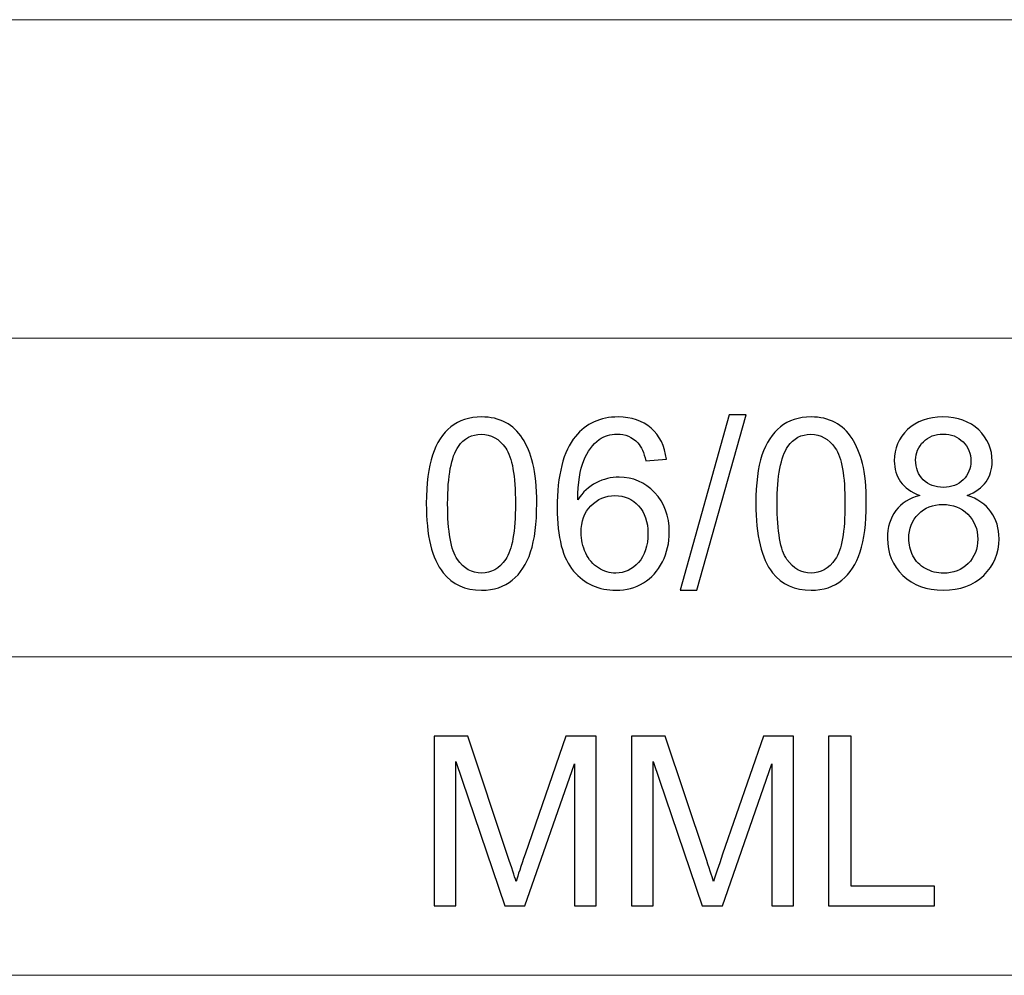
# Model space of a CAD drawing. Units: centimetres. Extents: x -143 to 140, y -95 to 89.
# Drawn here: x 64 to 73, y -76 to -67 of the extents above; entities that cross this region are included whole.
import ezdxf

# ---------------------------------------------------------------- set-up
doc = ezdxf.new("R2010")
doc.units = ezdxf.units.CM
doc.header["$MEASUREMENT"] = 0
doc.layers.add('Layer 1', color=7, linetype='Continuous')

msp = doc.modelspace()

# ---------------------------------------------------------------- linework, layer by layer
at = {"layer": 'Layer 1', "color": 8, "lineweight": 9}
for points in [[(49.88585, -66.78256), (49.88585, -66.78256), (140.17036, -66.78256), (140.17036, -66.78256)], [(49.88585, -69.85047), (49.88585, -69.85047), (140.17036, -69.85047), (140.17036, -69.85047)], [(49.88585, -72.91841), (49.88585, -72.91841), (140.17036, -72.91841), (140.17036, -72.91841)], [(49.88585, -75.98632), (49.88585, -75.98632), (95.11575, -75.98632), (95.11575, -75.98632)]]:
    msp.add_open_spline(points, degree=3, dxfattribs=at)
at = {"layer": 'Layer 1', "color": 8}
for points, knots in [([(67.51269, -71.44349), (67.51269, -71.2506), (67.53248, -71.09462), (67.57204, -70.97668), (67.57204, -70.97668), (67.61199, -70.85836), (67.67096, -70.76744), (67.74933, -70.7039), (67.74933, -70.7039), (67.82732, -70.64037), (67.92586, -70.60879), (68.04455, -70.60879), (68.04455, -70.60879), (68.13206, -70.60879), (68.20891, -70.62629), (68.27548, -70.66167), (68.27548, -70.66167), (68.34168, -70.69705), (68.39647, -70.74803), (68.43908, -70.81461), (68.43908, -70.81461), (68.48169, -70.88081), (68.51516, -70.96184), (68.53951, -71.05733), (68.53951, -71.05733), (68.56424, -71.15283), (68.57642, -71.2818), (68.57642, -71.44349), (68.57642, -71.44349), (68.57642, -71.63523), (68.55663, -71.79045), (68.51745, -71.90839), (68.51745, -71.90839), (68.47826, -72.02671), (68.41929, -72.11764), (68.34092, -72.18155), (68.34092, -72.18155), (68.26293, -72.24546), (68.16401, -72.27742), (68.04455, -72.27742), (68.04455, -72.27742), (67.88743, -72.27742), (67.76379, -72.2215), (67.674, -72.10927), (67.674, -72.10927), (67.56633, -71.97231), (67.51269, -71.75051), (67.51269, -71.44349)], [0, 0, 0, 0, 0.0769231, 0.0769231, 0.0769231, 0.0769231, 0.1538462, 0.1538462, 0.1538462, 0.1538462, 0.2307692, 0.2307692, 0.2307692, 0.2307692, 0.3076923, 0.3076923, 0.3076923, 0.3076923, 0.3846154, 0.3846154, 0.3846154, 0.3846154, 0.4615385, 0.4615385, 0.4615385, 0.4615385, 0.5384615, 0.5384615, 0.5384615, 0.5384615, 0.6153846, 0.6153846, 0.6153846, 0.6153846, 0.6923077, 0.6923077, 0.6923077, 0.6923077, 0.7692308, 0.7692308, 0.7692308, 0.7692308, 0.8461538, 0.8461538, 0.8461538, 0.8461538, 1, 1, 1, 1]), ([(69.82542, -71.01511), (69.82542, -71.01511), (69.62683, -71.03108), (69.62683, -71.03108), (69.62683, -71.03108), (69.60895, -70.95233), (69.58346, -70.89488), (69.55036, -70.85912), (69.55036, -70.85912), (69.49596, -70.80168), (69.42862, -70.77314), (69.34872, -70.77314), (69.34872, -70.77314), (69.28443, -70.77314), (69.22736, -70.79102), (69.17829, -70.82679), (69.17829, -70.82679), (69.11513, -70.87282), (69.06567, -70.93978), (69.02877, -71.02804), (69.02877, -71.02804), (68.99225, -71.11668), (68.97323, -71.24261), (68.9717, -71.40582), (68.9717, -71.40582), (69.02002, -71.3324), (69.07937, -71.27761), (69.14937, -71.24223), (69.14937, -71.24223), (69.21937, -71.20647), (69.29242, -71.18859), (69.36927, -71.18859), (69.36927, -71.18859), (69.50319, -71.18859), (69.61732, -71.23805), (69.71167, -71.33658), (69.71167, -71.33658), (69.80564, -71.43512), (69.85281, -71.56219), (69.85281, -71.71855), (69.85281, -71.71855), (69.85281, -71.82127), (69.83075, -71.91638), (69.78662, -72.00464), (69.78662, -72.00464), (69.7421, -72.09291), (69.68161, -72.16024), (69.604, -72.20704), (69.604, -72.20704), (69.52677, -72.25383), (69.43889, -72.27742), (69.34074, -72.27742), (69.34074, -72.27742), (69.17372, -72.27742), (69.03714, -72.21579), (68.93138, -72.09291), (68.93138, -72.09291), (68.82599, -71.97002), (68.77311, -71.76725), (68.77311, -71.48496), (68.77311, -71.48496), (68.77311, -71.16919), (68.8317, -70.9394), (68.9485, -70.79597), (68.9485, -70.79597), (69.05046, -70.67118), (69.1878, -70.60879), (69.3609, -70.60879), (69.3609, -70.60879), (69.48949, -70.60879), (69.59525, -70.64493), (69.67743, -70.71684), (69.67743, -70.71684), (69.75961, -70.78874), (69.80906, -70.88804), (69.82542, -71.01511)], [0, 0, 0, 0, 0.05, 0.05, 0.05, 0.05, 0.1, 0.1, 0.1, 0.1, 0.15, 0.15, 0.15, 0.15, 0.2, 0.2, 0.2, 0.2, 0.25, 0.25, 0.25, 0.25, 0.3, 0.3, 0.3, 0.3, 0.35, 0.35, 0.35, 0.35, 0.4, 0.4, 0.4, 0.4, 0.45, 0.45, 0.45, 0.45, 0.5, 0.5, 0.5, 0.5, 0.55, 0.55, 0.55, 0.55, 0.6, 0.6, 0.6, 0.6, 0.65, 0.65, 0.65, 0.65, 0.7, 0.7, 0.7, 0.7, 0.75, 0.75, 0.75, 0.75, 0.8, 0.8, 0.8, 0.8, 0.85, 0.85, 0.85, 0.85, 0.9, 0.9, 0.9, 0.9, 1, 1, 1, 1]), ([(69.95592, -72.27742), (69.95592, -72.27742), (70.43072, -70.58825), (70.43072, -70.58825), (70.43072, -70.58825), (70.43072, -70.58825), (70.5924, -70.58825), (70.5924, -70.58825), (70.5924, -70.58825), (70.5924, -70.58825), (70.11761, -72.27742), (70.11761, -72.27742), (70.11761, -72.27742), (70.11761, -72.27742), (69.95592, -72.27742), (69.95592, -72.27742)], [0, 0, 0, 0, 0.2, 0.2, 0.2, 0.2, 0.4, 0.4, 0.4, 0.4, 0.6, 0.6, 0.6, 0.6, 1, 1, 1, 1]), ([(70.68599, -71.44349), (70.68599, -71.2506), (70.70578, -71.09462), (70.74534, -70.97668), (70.74534, -70.97668), (70.78529, -70.85836), (70.84426, -70.76744), (70.92263, -70.7039), (70.92263, -70.7039), (71.00062, -70.64037), (71.09916, -70.60879), (71.21785, -70.60879), (71.21785, -70.60879), (71.30536, -70.60879), (71.38221, -70.62629), (71.44878, -70.66167), (71.44878, -70.66167), (71.51498, -70.69705), (71.56977, -70.74803), (71.61238, -70.81461), (71.61238, -70.81461), (71.65499, -70.88081), (71.68846, -70.96184), (71.71281, -71.05733), (71.71281, -71.05733), (71.73754, -71.15283), (71.74972, -71.2818), (71.74972, -71.44349), (71.74972, -71.44349), (71.74972, -71.63523), (71.72993, -71.79045), (71.69075, -71.90839), (71.69075, -71.90839), (71.65156, -72.02671), (71.59259, -72.11764), (71.51422, -72.18155), (71.51422, -72.18155), (71.43623, -72.24546), (71.33731, -72.27742), (71.21785, -72.27742), (71.21785, -72.27742), (71.06073, -72.27742), (70.93709, -72.2215), (70.8473, -72.10927), (70.8473, -72.10927), (70.73963, -71.97231), (70.68599, -71.75051), (70.68599, -71.44349)], [0, 0, 0, 0, 0.0769231, 0.0769231, 0.0769231, 0.0769231, 0.1538462, 0.1538462, 0.1538462, 0.1538462, 0.2307692, 0.2307692, 0.2307692, 0.2307692, 0.3076923, 0.3076923, 0.3076923, 0.3076923, 0.3846154, 0.3846154, 0.3846154, 0.3846154, 0.4615385, 0.4615385, 0.4615385, 0.4615385, 0.5384615, 0.5384615, 0.5384615, 0.5384615, 0.6153846, 0.6153846, 0.6153846, 0.6153846, 0.6923077, 0.6923077, 0.6923077, 0.6923077, 0.7692308, 0.7692308, 0.7692308, 0.7692308, 0.8461538, 0.8461538, 0.8461538, 0.8461538, 1, 1, 1, 1]), ([(72.26484, -71.36397), (72.18153, -71.33354), (72.11989, -71.28979), (72.07957, -71.23348), (72.07957, -71.23348), (72.03962, -71.17679), (72.01946, -71.10908), (72.01946, -71.03032), (72.01946, -71.03032), (72.01946, -70.91124), (72.06207, -70.81157), (72.14729, -70.73053), (72.14729, -70.73053), (72.23289, -70.6495), (72.34626, -70.60879), (72.48817, -70.60879), (72.48817, -70.60879), (72.63045, -70.60879), (72.74535, -70.65026), (72.83209, -70.7332), (72.83209, -70.7332), (72.91883, -70.81613), (72.9622, -70.91695), (72.9622, -71.03603), (72.9622, -71.03603), (72.9622, -71.11174), (72.94242, -71.17794), (72.90285, -71.23386), (72.90285, -71.23386), (72.86328, -71.29017), (72.80317, -71.33354), (72.72214, -71.36397), (72.72214, -71.36397), (72.8222, -71.39669), (72.8979, -71.44919), (72.95003, -71.52224), (72.95003, -71.52224), (73.00215, -71.5949), (73.0284, -71.68165), (73.0284, -71.78284), (73.0284, -71.78284), (73.0284, -71.92247), (72.97894, -72.03964), (72.8804, -72.13476), (72.8804, -72.13476), (72.78149, -72.22987), (72.65176, -72.27742), (72.49083, -72.27742), (72.49083, -72.27742), (72.3299, -72.27742), (72.20017, -72.22987), (72.10125, -72.13437), (72.10125, -72.13437), (72.00272, -72.03888), (71.95326, -71.9198), (71.95326, -71.77714), (71.95326, -71.77714), (71.95326, -71.67099), (71.98027, -71.58197), (72.03429, -71.51044), (72.03429, -71.51044), (72.08832, -71.43854), (72.16517, -71.38984), (72.26484, -71.36397)], [0, 0, 0, 0, 0.0588235, 0.0588235, 0.0588235, 0.0588235, 0.1176471, 0.1176471, 0.1176471, 0.1176471, 0.1764706, 0.1764706, 0.1764706, 0.1764706, 0.2352941, 0.2352941, 0.2352941, 0.2352941, 0.2941176, 0.2941176, 0.2941176, 0.2941176, 0.3529412, 0.3529412, 0.3529412, 0.3529412, 0.4117647, 0.4117647, 0.4117647, 0.4117647, 0.4705882, 0.4705882, 0.4705882, 0.4705882, 0.5294118, 0.5294118, 0.5294118, 0.5294118, 0.5882353, 0.5882353, 0.5882353, 0.5882353, 0.6470588, 0.6470588, 0.6470588, 0.6470588, 0.7058824, 0.7058824, 0.7058824, 0.7058824, 0.7647059, 0.7647059, 0.7647059, 0.7647059, 0.8235294, 0.8235294, 0.8235294, 0.8235294, 0.8823529, 0.8823529, 0.8823529, 0.8823529, 1, 1, 1, 1]), ([(67.71813, -71.44425), (67.71813, -71.71322), (67.74933, -71.89203), (67.8121, -71.98029), (67.8121, -71.98029), (67.87488, -72.06894), (67.95249, -72.11307), (68.04455, -72.11307), (68.04455, -72.11307), (68.13662, -72.11307), (68.21423, -72.06856), (68.27701, -71.97991), (68.27701, -71.97991), (68.33978, -71.89089), (68.37098, -71.71246), (68.37098, -71.44425), (68.37098, -71.44425), (68.37098, -71.17527), (68.33978, -70.99646), (68.27701, -70.9082), (68.27701, -70.9082), (68.21461, -70.81956), (68.13624, -70.77543), (68.04227, -70.77543), (68.04227, -70.77543), (67.9502, -70.77543), (67.8764, -70.81461), (67.82123, -70.8926), (67.82123, -70.8926), (67.75237, -70.9919), (67.71813, -71.17603), (67.71813, -71.44425)], [0, 0, 0, 0, 0.1111111, 0.1111111, 0.1111111, 0.1111111, 0.2222222, 0.2222222, 0.2222222, 0.2222222, 0.3333333, 0.3333333, 0.3333333, 0.3333333, 0.4444444, 0.4444444, 0.4444444, 0.4444444, 0.5555556, 0.5555556, 0.5555556, 0.5555556, 0.6666667, 0.6666667, 0.6666667, 0.6666667, 0.7777778, 0.7777778, 0.7777778, 0.7777778, 1, 1, 1, 1]), ([(70.89143, -71.44425), (70.89143, -71.71322), (70.92263, -71.89203), (70.9854, -71.98029), (70.9854, -71.98029), (71.04818, -72.06894), (71.12579, -72.11307), (71.21785, -72.11307), (71.21785, -72.11307), (71.30992, -72.11307), (71.38753, -72.06856), (71.45031, -71.97991), (71.45031, -71.97991), (71.51308, -71.89089), (71.54428, -71.71246), (71.54428, -71.44425), (71.54428, -71.44425), (71.54428, -71.17527), (71.51308, -70.99646), (71.45031, -70.9082), (71.45031, -70.9082), (71.38791, -70.81956), (71.30954, -70.77543), (71.21557, -70.77543), (71.21557, -70.77543), (71.1235, -70.77543), (71.0497, -70.81461), (70.99453, -70.8926), (70.99453, -70.8926), (70.92567, -70.9919), (70.89143, -71.17603), (70.89143, -71.44425)], [0, 0, 0, 0, 0.1111111, 0.1111111, 0.1111111, 0.1111111, 0.2222222, 0.2222222, 0.2222222, 0.2222222, 0.3333333, 0.3333333, 0.3333333, 0.3333333, 0.4444444, 0.4444444, 0.4444444, 0.4444444, 0.5555556, 0.5555556, 0.5555556, 0.5555556, 0.6666667, 0.6666667, 0.6666667, 0.6666667, 0.7777778, 0.7777778, 0.7777778, 0.7777778, 1, 1, 1, 1]), ([(72.2249, -71.02309), (72.2249, -71.10071), (72.24963, -71.16386), (72.2987, -71.21294), (72.2987, -71.21294), (72.34816, -71.26201), (72.41284, -71.28674), (72.49311, -71.28674), (72.49311, -71.28674), (72.5711, -71.28674), (72.63426, -71.26239), (72.68333, -71.2137), (72.68333, -71.2137), (72.73241, -71.165), (72.75676, -71.10527), (72.75676, -71.03451), (72.75676, -71.03451), (72.75676, -70.9607), (72.73165, -70.89869), (72.68105, -70.84847), (72.68105, -70.84847), (72.63083, -70.79825), (72.5673, -70.77314), (72.49083, -70.77314), (72.49083, -70.77314), (72.4136, -70.77314), (72.35006, -70.79787), (72.29984, -70.84695), (72.29984, -70.84695), (72.25001, -70.89603), (72.2249, -70.95461), (72.2249, -71.02309)], [0, 0, 0, 0, 0.1111111, 0.1111111, 0.1111111, 0.1111111, 0.2222222, 0.2222222, 0.2222222, 0.2222222, 0.3333333, 0.3333333, 0.3333333, 0.3333333, 0.4444444, 0.4444444, 0.4444444, 0.4444444, 0.5555556, 0.5555556, 0.5555556, 0.5555556, 0.6666667, 0.6666667, 0.6666667, 0.6666667, 0.7777778, 0.7777778, 0.7777778, 0.7777778, 1, 1, 1, 1]), ([(69.00366, -71.72045), (69.00366, -71.78969), (69.0185, -71.85589), (69.04779, -71.91904), (69.04779, -71.91904), (69.07709, -71.9822), (69.11818, -72.03013), (69.1703, -72.06323), (69.1703, -72.06323), (69.2228, -72.09633), (69.27834, -72.11307), (69.33731, -72.11307), (69.33731, -72.11307), (69.42291, -72.11307), (69.49596, -72.07883), (69.55645, -72.01035), (69.55645, -72.01035), (69.61694, -71.94187), (69.64737, -71.84904), (69.64737, -71.73148), (69.64737, -71.73148), (69.64737, -71.61849), (69.61732, -71.52947), (69.55759, -71.46441), (69.55759, -71.46441), (69.49786, -71.39935), (69.42177, -71.36664), (69.32932, -71.36664), (69.32932, -71.36664), (69.23878, -71.36664), (69.16155, -71.39935), (69.09839, -71.46441), (69.09839, -71.46441), (69.03524, -71.52947), (69.00366, -71.61469), (69.00366, -71.72045)], [0, 0, 0, 0, 0.1, 0.1, 0.1, 0.1, 0.2, 0.2, 0.2, 0.2, 0.3, 0.3, 0.3, 0.3, 0.4, 0.4, 0.4, 0.4, 0.5, 0.5, 0.5, 0.5, 0.6, 0.6, 0.6, 0.6, 0.7, 0.7, 0.7, 0.7, 0.8, 0.8, 0.8, 0.8, 1, 1, 1, 1]), ([(72.1587, -71.77866), (72.1587, -71.83611), (72.17202, -71.89127), (72.19865, -71.94491), (72.19865, -71.94491), (72.22528, -71.99818), (72.2656, -72.03964), (72.31963, -72.06894), (72.31963, -72.06894), (72.37327, -72.09823), (72.4311, -72.11307), (72.49235, -72.11307), (72.49235, -72.11307), (72.58898, -72.11307), (72.66812, -72.08225), (72.73013, -72.02062), (72.73013, -72.02062), (72.79214, -71.95899), (72.82296, -71.88062), (72.82296, -71.78551), (72.82296, -71.78551), (72.82296, -71.68887), (72.791, -71.60898), (72.72747, -71.54583), (72.72747, -71.54583), (72.66355, -71.48267), (72.5829, -71.4511), (72.48588, -71.4511), (72.48588, -71.4511), (72.39077, -71.4511), (72.31278, -71.48229), (72.25115, -71.54468), (72.25115, -71.54468), (72.18952, -71.60708), (72.1587, -71.68507), (72.1587, -71.77866)], [0, 0, 0, 0, 0.1, 0.1, 0.1, 0.1, 0.2, 0.2, 0.2, 0.2, 0.3, 0.3, 0.3, 0.3, 0.4, 0.4, 0.4, 0.4, 0.5, 0.5, 0.5, 0.5, 0.6, 0.6, 0.6, 0.6, 0.7, 0.7, 0.7, 0.7, 0.8, 0.8, 0.8, 0.8, 1, 1, 1, 1]), ([(67.58802, -75.31795), (67.58802, -75.31795), (67.58802, -73.68356), (67.58802, -73.68356), (67.58802, -73.68356), (67.58802, -73.68356), (67.91216, -73.68356), (67.91216, -73.68356), (67.91216, -73.68356), (67.91216, -73.68356), (68.29869, -74.84049), (68.29869, -74.84049), (68.29869, -74.84049), (68.33445, -74.94816), (68.36032, -75.02881), (68.37668, -75.08245), (68.37668, -75.08245), (68.39532, -75.02311), (68.42462, -74.9356), (68.46419, -74.82033), (68.46419, -74.82033), (68.46419, -74.82033), (68.85757, -73.68356), (68.85757, -73.68356), (68.85757, -73.68356), (68.85757, -73.68356), (69.14708, -73.68356), (69.14708, -73.68356), (69.14708, -73.68356), (69.14708, -73.68356), (69.14708, -75.31795), (69.14708, -75.31795), (69.14708, -75.31795), (69.14708, -75.31795), (68.93936, -75.31795), (68.93936, -75.31795), (68.93936, -75.31795), (68.93936, -75.31795), (68.93936, -73.95063), (68.93936, -73.95063), (68.93936, -73.95063), (68.93936, -73.95063), (68.46228, -75.31795), (68.46228, -75.31795), (68.46228, -75.31795), (68.46228, -75.31795), (68.2675, -75.31795), (68.2675, -75.31795), (68.2675, -75.31795), (68.2675, -75.31795), (67.79574, -73.92552), (67.79574, -73.92552), (67.79574, -73.92552), (67.79574, -73.92552), (67.79574, -75.31795), (67.79574, -75.31795), (67.79574, -75.31795), (67.79574, -75.31795), (67.58802, -75.31795), (67.58802, -75.31795)], [0, 0, 0, 0, 0.0625, 0.0625, 0.0625, 0.0625, 0.125, 0.125, 0.125, 0.125, 0.1875, 0.1875, 0.1875, 0.1875, 0.25, 0.25, 0.25, 0.25, 0.3125, 0.3125, 0.3125, 0.3125, 0.375, 0.375, 0.375, 0.375, 0.4375, 0.4375, 0.4375, 0.4375, 0.5, 0.5, 0.5, 0.5, 0.5625, 0.5625, 0.5625, 0.5625, 0.625, 0.625, 0.625, 0.625, 0.6875, 0.6875, 0.6875, 0.6875, 0.75, 0.75, 0.75, 0.75, 0.8125, 0.8125, 0.8125, 0.8125, 0.875, 0.875, 0.875, 0.875, 1, 1, 1, 1]), ([(69.48948, -75.31795), (69.48948, -75.31795), (69.48948, -73.68356), (69.48948, -73.68356), (69.48948, -73.68356), (69.48948, -73.68356), (69.81362, -73.68356), (69.81362, -73.68356), (69.81362, -73.68356), (69.81362, -73.68356), (70.20015, -74.84049), (70.20015, -74.84049), (70.20015, -74.84049), (70.23591, -74.94816), (70.26178, -75.02881), (70.27814, -75.08245), (70.27814, -75.08245), (70.29678, -75.02311), (70.32608, -74.9356), (70.36565, -74.82033), (70.36565, -74.82033), (70.36565, -74.82033), (70.75903, -73.68356), (70.75903, -73.68356), (70.75903, -73.68356), (70.75903, -73.68356), (71.04854, -73.68356), (71.04854, -73.68356), (71.04854, -73.68356), (71.04854, -73.68356), (71.04854, -75.31795), (71.04854, -75.31795), (71.04854, -75.31795), (71.04854, -75.31795), (70.84082, -75.31795), (70.84082, -75.31795), (70.84082, -75.31795), (70.84082, -75.31795), (70.84082, -73.95063), (70.84082, -73.95063), (70.84082, -73.95063), (70.84082, -73.95063), (70.36374, -75.31795), (70.36374, -75.31795), (70.36374, -75.31795), (70.36374, -75.31795), (70.16896, -75.31795), (70.16896, -75.31795), (70.16896, -75.31795), (70.16896, -75.31795), (69.6972, -73.92552), (69.6972, -73.92552), (69.6972, -73.92552), (69.6972, -73.92552), (69.6972, -75.31795), (69.6972, -75.31795), (69.6972, -75.31795), (69.6972, -75.31795), (69.48948, -75.31795), (69.48948, -75.31795)], [0, 0, 0, 0, 0.0625, 0.0625, 0.0625, 0.0625, 0.125, 0.125, 0.125, 0.125, 0.1875, 0.1875, 0.1875, 0.1875, 0.25, 0.25, 0.25, 0.25, 0.3125, 0.3125, 0.3125, 0.3125, 0.375, 0.375, 0.375, 0.375, 0.4375, 0.4375, 0.4375, 0.4375, 0.5, 0.5, 0.5, 0.5, 0.5625, 0.5625, 0.5625, 0.5625, 0.625, 0.625, 0.625, 0.625, 0.6875, 0.6875, 0.6875, 0.6875, 0.75, 0.75, 0.75, 0.75, 0.8125, 0.8125, 0.8125, 0.8125, 0.875, 0.875, 0.875, 0.875, 1, 1, 1, 1]), ([(71.38637, -75.31795), (71.38637, -75.31795), (71.38637, -73.68356), (71.38637, -73.68356), (71.38637, -73.68356), (71.38637, -73.68356), (71.60323, -73.68356), (71.60323, -73.68356), (71.60323, -73.68356), (71.60323, -73.68356), (71.60323, -75.12621), (71.60323, -75.12621), (71.60323, -75.12621), (71.60323, -75.12621), (72.40673, -75.12621), (72.40673, -75.12621), (72.40673, -75.12621), (72.40673, -75.12621), (72.40673, -75.31795), (72.40673, -75.31795), (72.40673, -75.31795), (72.40673, -75.31795), (71.38637, -75.31795), (71.38637, -75.31795)], [0, 0, 0, 0, 0.1428571, 0.1428571, 0.1428571, 0.1428571, 0.2857143, 0.2857143, 0.2857143, 0.2857143, 0.4285714, 0.4285714, 0.4285714, 0.4285714, 0.5714286, 0.5714286, 0.5714286, 0.5714286, 0.7142857, 0.7142857, 0.7142857, 0.7142857, 1, 1, 1, 1])]:
    msp.add_open_spline(points, degree=3, knots=knots, dxfattribs=at)

doc.saveas('drawing.dxf')
